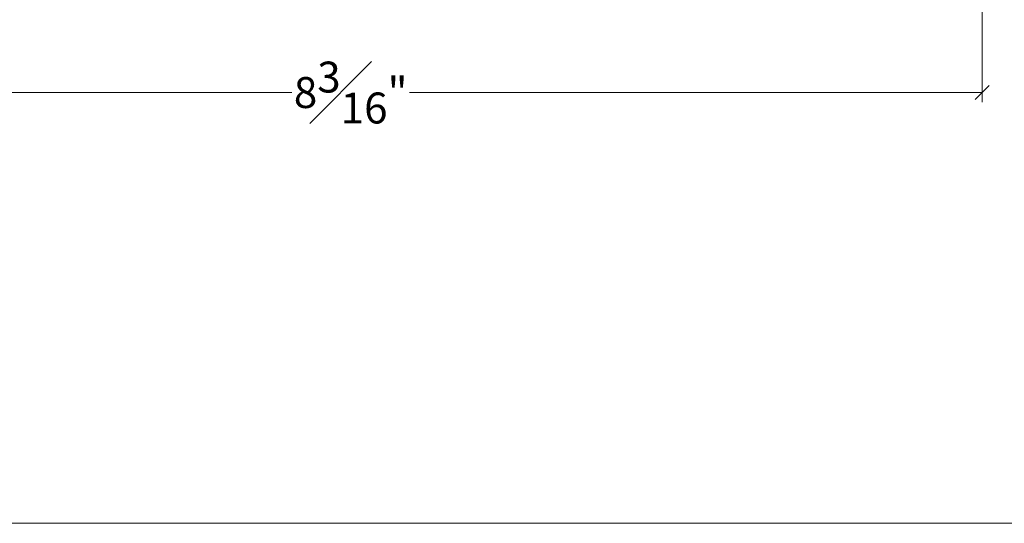
# Model space of a CAD drawing. Units: inches. Extents: x 3 to 44.7, y 40.5 to 68.4.
# Drawn here: x 9.2 to 15.6, y 40.5 to 43.7 of the extents above; entities that cross this region are included whole.
import ezdxf

# ---------------------------------------------------------------- set-up
doc = ezdxf.new("R2010")
doc.units = ezdxf.units.IN
doc.header["$LTSCALE"] = 0.5
doc.header["$MEASUREMENT"] = 0
doc.header["$PDMODE"] = 3
doc.layers.get('0').update_dxf_attribs({"lineweight": 18})
doc.layers.get('Defpoints').update_dxf_attribs({"lineweight": 18})
doc.styles.get("Standard").update_dxf_attribs({"font": 'arial.ttf'})
doc.dimstyles.new('0000021A90BDCD68', dxfattribs={"dimtxt": 0.2, "dimasz": 0.09, "dimexe": 0.062, "dimexo": 0.0625, "dimgap": 0.025, "dimtad": 0, "dimtih": 1, "dimtoh": 1, "dimdec": 4, "dimzin": 0, "dimdsep": 46, "dimlunit": 5, "dimtxsty": 'Standard', "dimblk": 'OBLIQUE', "dimcen": 0, "dimclrd": 256, "dimclre": 256, "dimclrt": 256, "dimadec": 0, "dimazin": 0, "dimtfac": 1, "dimtdec": 4, "dimtofl": 0, "dimtmove": 0, "dimatfit": 3, "dimldrblk": 'ARCHTICK', "dimfxl": 0, "dimfrac": 1, "dimtolj": 1, "dimtzin": 0, "dimlwd": -1, "dimlwe": -1, "dimarcsym": 0})

# ---------------------------------------------------------------- blocks, each defined once
blk = doc.blocks.new('_OBLIQUE')
at = {"color": 0, "linetype": 'ByBlock'}
blk.add_line((-0.5, -0.5), (0.5, 0.5), dxfattribs=at)
blk = doc.blocks.new('*D45')
at = {"transparency": 16777216}
for p, q in [((15.4312, 44.8308), (15.4312, 43.2108)), ((7.2689, 44.2441), (7.2689, 43.2108)), ((7.2689, 43.2728), (10.9707, 43.2728)), ((15.4312, 43.2728), (11.7294, 43.2728))]:
    blk.add_line(p, q, dxfattribs=at)
at = {"layer": 'Defpoints', "color": 0, "transparency": 16777216}
for p in [(15.4312, 44.8933), (7.2689, 44.3066), (15.4312, 43.2728)]:
    blk.add_point(p, dxfattribs=at)
at = {"transparency": 16777216, "xscale": 0.09, "yscale": 0.09, "zscale": 0.09, "rotation": 180}
blk.add_blockref('_OBLIQUE', (7.2689, 43.2728), dxfattribs=at)
at = {"transparency": 16777216, "xscale": 0.09, "yscale": 0.09, "zscale": 0.09}
blk.add_blockref('_OBLIQUE', (15.4312, 43.2728), dxfattribs=at)
at = {"transparency": 16777216, "insert": (11.35, 43.2728), "char_height": 0.2, "attachment_point": 5}
blk.add_mtext('\\A1;8{\\H1x;\\S3#16;}"', dxfattribs=at)
blk = doc.blocks.new('_ArchTick')
at = {"color": 0, "linetype": 'ByBlock', "const_width": 0.15}
blk.add_lwpolyline([(-0.5, -0.5), (0.5, 0.5)], dxfattribs=at)

msp = doc.modelspace()

# ---------------------------------------------------------------- linework, layer by layer
msp.add_lwpolyline([(44.66362, 40.48723), (3.00477, 40.48723), (3.00477, 68.38662), (44.66362, 68.38662)], close=True)

# ---------------------------------------------------------------- dimensions: what is measured, and where the dimension line sits
dim = msp.add_linear_dim(base=(15.431155311, 43.2727706276), p1=(7.268905311, 44.306593722), p2=(15.431155311, 44.8932527398), dimstyle='0000021A90BDCD68', override={"dimpost": '"'})
dim.commit()
dim.dimension.update_dxf_attribs({"geometry": '*D45', "text_midpoint": (11.350030311, 43.2727706276)})

doc.saveas('drawing.dxf')
